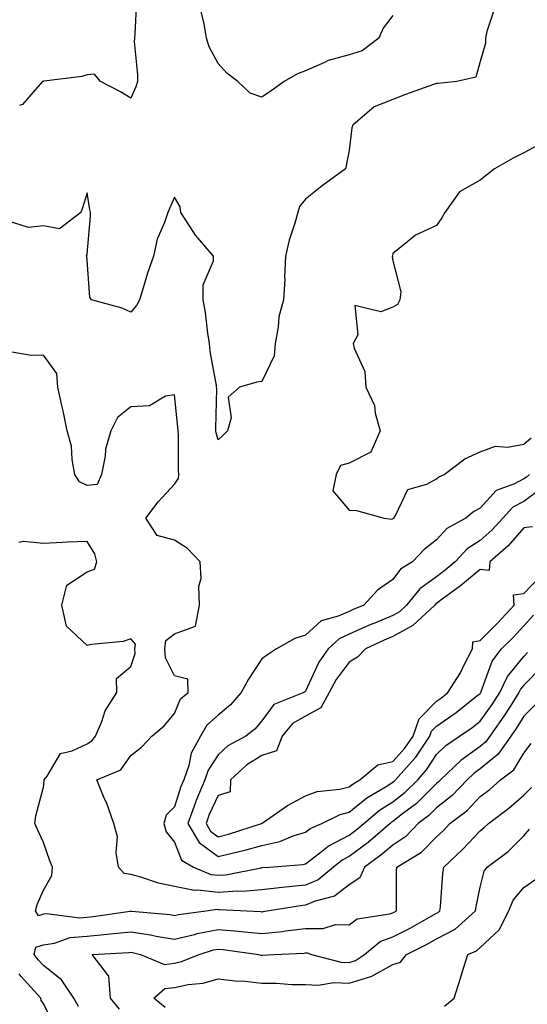
# Model space of a CAD drawing. Units: inches. Extents: x 920963 to 923603, y 7342778 to 7345418.
# Drawn here: x 921573 to 921689, y 7344080 to 7344306 of the extents above; entities that cross this region are included whole.
import ezdxf

# ---------------------------------------------------------------- set-up
doc = ezdxf.new("R2010")
doc.units = ezdxf.units.IN
doc.header["$MEASUREMENT"] = 0
doc.layers.add('Contour_92097342', color=7, linetype='Continuous', true_color=0x66b59e)

msp = doc.modelspace()

# ---------------------------------------------------------------- linework, layer by layer
at = {"layer": 'Contour_92097342'}
for points in [[(921599.34, 7344310.63, 3348), (921598.96, 7344302.83, 3348), (921598.88, 7344301.92, 3348), (921598.85, 7344301.12, 3348), (921599.63, 7344293.5, 3348), (921599.59, 7344291.92, 3348), (921599.21, 7344290.76, 3348), (921598.05, 7344288.16, 3348), (921595.69, 7344289.56, 3348), (921591.09, 7344291.92, 3348), (921589.75, 7344293.62, 3348), (921588.05, 7344293.45, 3348), (921586.89, 7344293.08, 3348), (921578.2, 7344292.07, 3348), (921578.05, 7344292.03, 3348), (921577.98, 7344291.99, 3348), (921577.88, 7344291.92, 3348), (921576.17, 7344290.05, 3348), (921573.27, 7344286.7, 3348), (921572.55, 7344286.42, 3348)], [(921681.29, 7344308.68, 3347), (921679.57, 7344303.44, 3347), (921679.22, 7344301.92, 3347), (921679.25, 7344300.72, 3347), (921678.05, 7344296.54, 3347), (921677.03, 7344292.94, 3347), (921672.66, 7344291.92, 3347), (921668.46, 7344291.51, 3347), (921668.05, 7344291.5, 3347), (921667.38, 7344291.25, 3347), (921660.97, 7344289, 3347), (921658.05, 7344287.83, 3347), (921653.79, 7344286.18, 3347), (921648.92, 7344281.92, 3347), (921648.63, 7344281.34, 3347), (921648.05, 7344276.24, 3347), (921647.33, 7344272.64, 3347), (921647.24, 7344271.92, 3347), (921641.9, 7344268.07, 3347), (921638.05, 7344264.98, 3347), (921636.69, 7344263.28, 3347), (921636.3, 7344261.92, 3347), (921635.64, 7344259.51, 3347), (921634.34, 7344255.63, 3347), (921633.49, 7344251.92, 3347), (921633.26, 7344247.13, 3347), (921633.35, 7344246.62, 3347), (921632.98, 7344241.92, 3347), (921631.97, 7344238, 3347), (921631.82, 7344235.69, 3347), (921631.11, 7344231.92, 3347), (921630.85, 7344229.12, 3347), (921628.05, 7344223.24, 3347), (921626.88, 7344223.09, 3347), (921622.93, 7344221.92, 3347), (921620.37, 7344219.6, 3347), (921621.03, 7344214.9, 3347), (921620.18, 7344211.92, 3347), (921619.15, 7344210.82, 3347), (921618.05, 7344209.86, 3347), (921617.61, 7344211.48, 3347), (921617.55, 7344211.92, 3347), (921617.53, 7344212.44, 3347), (921617.73, 7344221.6, 3347), (921617.71, 7344221.92, 3347), (921617.67, 7344222.3, 3347), (921616.25, 7344230.12, 3347), (921616.08, 7344231.92, 3347), (921615.7, 7344234.27, 3347), (921615.15, 7344239.02, 3347), (921614.63, 7344241.92, 3347), (921614.62, 7344245.35, 3347), (921616.98, 7344250.85, 3347), (921616.98, 7344251.92, 3347), (921612.88, 7344256.75, 3347), (921612.36, 7344257.61, 3347), (921609.55, 7344261.92, 3347), (921609.34, 7344263.21, 3347), (921608.05, 7344265.48, 3347), (921606.98, 7344262.99, 3347), (921606.51, 7344261.92, 3347), (921605.81, 7344259.68, 3347), (921604.11, 7344255.86, 3347), (921603.28, 7344251.92, 3347), (921601.91, 7344248.06, 3347), (921601, 7344244.87, 3347), (921600.05, 7344241.92, 3347), (921599.38, 7344240.59, 3347), (921598.05, 7344239.12, 3347), (921596.11, 7344239.98, 3347), (921589.09, 7344241.92, 3347), (921588.67, 7344242.54, 3347), (921588.05, 7344251.04, 3347), (921588.02, 7344251.89, 3347), (921588.02, 7344251.92, 3347), (921587.94, 7344252.03, 3347), (921588.05, 7344252.4, 3347), (921588.84, 7344261.13, 3347), (921588.84, 7344261.92, 3347), (921588.65, 7344262.52, 3347), (921588.05, 7344266.42, 3347), (921586.99, 7344262.98, 3347), (921586.65, 7344261.92, 3347), (921581.74, 7344258.23, 3347), (921578.05, 7344258.86, 3347), (921574.63, 7344258.5, 3347), (921570.04, 7344259.93, 3347)], [(921658.05, 7344307.11, 3348), (921655.8, 7344304.17, 3348), (921654.86, 7344301.92, 3348), (921650.99, 7344298.98, 3348), (921648.05, 7344298.04, 3348), (921643.23, 7344296.74, 3348), (921642.42, 7344296.3, 3348), (921638.05, 7344294.43, 3348), (921636.24, 7344293.73, 3348), (921633.19, 7344291.92, 3348), (921630.16, 7344289.81, 3348), (921628.05, 7344288.4, 3348), (921625.42, 7344289.29, 3348), (921622.59, 7344291.92, 3348), (921620.01, 7344293.88, 3348), (921618.05, 7344296.06, 3348), (921616.02, 7344299.89, 3348), (921615.41, 7344301.92, 3348), (921614.82, 7344305.15, 3348), (921614.14, 7344308.01, 3348)], [(921692.18, 7344277.79, 3346), (921688.05, 7344275.64, 3346), (921685.6, 7344274.37, 3346), (921681.3, 7344271.92, 3346), (921679.48, 7344270.49, 3346), (921678.05, 7344269.37, 3346), (921673.32, 7344266.65, 3346), (921669.92, 7344261.92, 3346), (921669.23, 7344260.74, 3346), (921668.05, 7344258.93, 3346), (921663.21, 7344256.76, 3346), (921661.05, 7344254.92, 3346), (921658.05, 7344252.53, 3346), (921657.95, 7344252.02, 3346), (921657.94, 7344251.92, 3346), (921657.86, 7344251.73, 3346), (921658.05, 7344250.83, 3346), (921659.91, 7344243.78, 3346), (921659.68, 7344241.92, 3346), (921659.13, 7344240.84, 3346), (921658.05, 7344240.26, 3346), (921655.28, 7344239.15, 3346), (921649.32, 7344240.65, 3346), (921650.01, 7344233.88, 3346), (921648.99, 7344231.92, 3346), (921649.16, 7344230.81, 3346), (921651.6, 7344225.47, 3346), (921651.86, 7344221.92, 3346), (921653.83, 7344217.7, 3346), (921654.01, 7344215.96, 3346), (921655.14, 7344211.92, 3346), (921652.98, 7344206.99, 3346), (921648.05, 7344204.47, 3346), (921646.04, 7344203.93, 3346), (921645.05, 7344201.92, 3346), (921644.3, 7344198.17, 3346), (921648.05, 7344193.75, 3346), (921649.76, 7344193.63, 3346), (921656.06, 7344191.92, 3346), (921657.81, 7344191.68, 3346), (921658.05, 7344191.75, 3346), (921658.13, 7344191.84, 3346), (921658.24, 7344191.92, 3346), (921658.67, 7344192.54, 3346), (921661.51, 7344198.46, 3346), (921665.84, 7344199.71, 3346), (921668.05, 7344200.92, 3346), (921668.6, 7344201.37, 3346), (921669.81, 7344201.92, 3346), (921674.52, 7344205.45, 3346), (921678.05, 7344207.1, 3346), (921681.56, 7344208.41, 3346), (921684.27, 7344208.14, 3346), (921688.05, 7344208.82, 3346), (921689.68, 7344210.29, 3346)], [(921692.18, 7344157.79, 3346), (921688.05, 7344153.63, 3346), (921687.28, 7344152.69, 3346), (921686.91, 7344151.92, 3346), (921684.88, 7344148.75, 3346), (921683.47, 7344146.5, 3346), (921680.26, 7344141.92, 3346), (921679.35, 7344140.62, 3346), (921678.05, 7344139.56, 3346), (921673.59, 7344136.38, 3346), (921668.97, 7344131.92, 3346), (921668.52, 7344131.45, 3346), (921668.05, 7344131.08, 3346), (921663.43, 7344126.54, 3346), (921660.28, 7344124.15, 3346), (921658.05, 7344122.4, 3346), (921657.76, 7344122.21, 3346), (921657.41, 7344121.92, 3346), (921652.37, 7344117.6, 3346), (921648.05, 7344114.39, 3346), (921646.42, 7344113.55, 3346), (921644.44, 7344111.92, 3346), (921640.95, 7344109.02, 3346), (921638.05, 7344107.8, 3346), (921633.44, 7344107.31, 3346), (921632.7, 7344107.27, 3346), (921628.05, 7344106.72, 3346), (921623.63, 7344106.34, 3346), (921622.53, 7344106.4, 3346), (921618.05, 7344106.1, 3346), (921613.34, 7344106.63, 3346), (921612.67, 7344106.54, 3346), (921608.05, 7344107.46, 3346), (921604.38, 7344108.25, 3346), (921600.38, 7344109.59, 3346), (921598.05, 7344110.2, 3346), (921596.57, 7344110.44, 3346), (921595.23, 7344111.92, 3346), (921594.71, 7344115.26, 3346), (921595.01, 7344118.88, 3346), (921594.15, 7344121.92, 3346), (921592.61, 7344126.48, 3346), (921591.83, 7344128.14, 3346), (921590.29, 7344131.92, 3346), (921595.76, 7344134.21, 3346), (921598.05, 7344137.5, 3346), (921600.54, 7344139.43, 3346), (921602.91, 7344141.92, 3346), (921605.7, 7344144.27, 3346), (921608.05, 7344147.15, 3346), (921609.47, 7344150.5, 3346), (921611.18, 7344151.92, 3346), (921611.15, 7344155.02, 3346), (921608.05, 7344155.76, 3346), (921605.99, 7344159.86, 3346), (921605.88, 7344161.92, 3346), (921606.08, 7344163.89, 3346), (921608.05, 7344165.38, 3346), (921612.86, 7344167.11, 3346), (921613.78, 7344171.92, 3346), (921613.66, 7344176.31, 3346), (921614.16, 7344178.03, 3346), (921613.95, 7344181.92, 3346), (921611.08, 7344184.95, 3346), (921608.05, 7344186.88, 3346), (921604.07, 7344187.94, 3346), (921601.5, 7344191.92, 3346), (921604.3, 7344195.67, 3346), (921608.05, 7344199.71, 3346), (921608.97, 7344201, 3346), (921609.09, 7344201.92, 3346), (921608.95, 7344202.82, 3346), (921609, 7344210.97, 3346), (921608.89, 7344211.92, 3346), (921608.86, 7344212.73, 3346), (921608.05, 7344220.16, 3346), (921606, 7344219.87, 3346), (921602.36, 7344217.61, 3346), (921598.05, 7344217.43, 3346), (921595.03, 7344214.94, 3346), (921593.5, 7344211.92, 3346), (921592.28, 7344207.69, 3346), (921592.2, 7344206.07, 3346), (921591.38, 7344201.92, 3346), (921590.36, 7344199.61, 3346), (921588.05, 7344199.4, 3346), (921586.31, 7344200.18, 3346), (921585.29, 7344201.92, 3346), (921584.63, 7344205.34, 3346), (921584.51, 7344208.38, 3346), (921583.49, 7344211.92, 3346), (921582.59, 7344216.46, 3346), (921582.28, 7344217.69, 3346), (921581.37, 7344221.92, 3346), (921581.17, 7344225.04, 3346), (921578.05, 7344229.26, 3346), (921575.32, 7344229.19, 3346), (921569.92, 7344230.05, 3346)], [(921689.34, 7344201.92, 3347), (921688.65, 7344201.32, 3347), (921688.05, 7344200.88, 3347), (921685.86, 7344199.73, 3347), (921681.71, 7344198.26, 3347), (921678.05, 7344194.22, 3347), (921676.56, 7344193.41, 3347), (921674.79, 7344191.92, 3347), (921670.41, 7344189.56, 3347), (921668.05, 7344186.92, 3347), (921665.24, 7344184.73, 3347), (921662.55, 7344181.92, 3347), (921659.8, 7344180.17, 3347), (921658.05, 7344177.83, 3347), (921654.56, 7344175.41, 3347), (921651.42, 7344171.92, 3347), (921649, 7344170.97, 3347), (921648.05, 7344170.53, 3347), (921645.53, 7344169.4, 3347), (921641.61, 7344168.36, 3347), (921638.05, 7344165.09, 3347), (921635.63, 7344164.34, 3347), (921631.42, 7344161.92, 3347), (921629.38, 7344160.59, 3347), (921628.05, 7344159.63, 3347), (921624.98, 7344154.99, 3347), (921623.33, 7344151.92, 3347), (921620.88, 7344149.09, 3347), (921618.05, 7344146.76, 3347), (921615.48, 7344144.49, 3347), (921614, 7344141.92, 3347), (921611.9, 7344138.07, 3347), (921611.32, 7344135.19, 3347), (921610.19, 7344131.92, 3347), (921609.55, 7344130.42, 3347), (921608.05, 7344125.72, 3347), (921606.14, 7344123.83, 3347), (921605.62, 7344121.92, 3347), (921606.13, 7344120, 3347), (921608.05, 7344117.64, 3347), (921609.67, 7344113.54, 3347), (921612.4, 7344111.92, 3347), (921616.38, 7344110.25, 3347), (921618.05, 7344110.06, 3347), (921619.8, 7344110.17, 3347), (921627.93, 7344111.8, 3347), (921628.05, 7344111.81, 3347), (921628.15, 7344111.82, 3347), (921629.79, 7344111.92, 3347), (921637.48, 7344112.49, 3347), (921638.05, 7344112.66, 3347), (921641.35, 7344115.22, 3347), (921643.22, 7344116.75, 3347), (921648.05, 7344119.24, 3347), (921649.58, 7344120.39, 3347), (921651.38, 7344121.92, 3347), (921655.01, 7344124.96, 3347), (921658.05, 7344126.88, 3347), (921660.87, 7344129.1, 3347), (921663.75, 7344131.92, 3347), (921665.78, 7344134.19, 3347), (921668.05, 7344137.76, 3347), (921670.17, 7344139.8, 3347), (921673.33, 7344141.92, 3347), (921676.12, 7344143.85, 3347), (921678.05, 7344145.37, 3347), (921680.78, 7344149.19, 3347), (921682.54, 7344151.92, 3347), (921684.33, 7344155.64, 3347), (921688.05, 7344160.21, 3347), (921688.9, 7344161.07, 3347)], [(921691.62, 7344198.35, 3348), (921688.05, 7344195.73, 3348), (921685.55, 7344194.42, 3348), (921683.2, 7344191.92, 3348), (921680.78, 7344189.19, 3348), (921678.05, 7344186.77, 3348), (921675.09, 7344184.88, 3348), (921672.35, 7344181.92, 3348), (921670.02, 7344179.95, 3348), (921668.05, 7344178.47, 3348), (921664.24, 7344175.73, 3348), (921661.16, 7344171.92, 3348), (921659.54, 7344170.43, 3348), (921658.05, 7344169.6, 3348), (921654.06, 7344167.93, 3348), (921652.61, 7344167.36, 3348), (921648.05, 7344165.29, 3348), (921645.73, 7344164.24, 3348), (921643.26, 7344161.92, 3348), (921641.1, 7344158.87, 3348), (921638.05, 7344152.21, 3348), (921637.88, 7344152.09, 3348), (921637.64, 7344151.92, 3348), (921630.77, 7344149.2, 3348), (921628.05, 7344145.46, 3348), (921626.43, 7344143.54, 3348), (921624.39, 7344141.92, 3348), (921620.26, 7344139.71, 3348), (921618.05, 7344137.66, 3348), (921615.79, 7344134.18, 3348), (921615.01, 7344131.92, 3348), (921612.95, 7344127.02, 3348), (921612.85, 7344126.72, 3348), (921611.1, 7344121.92, 3348), (921613.68, 7344117.55, 3348), (921618.05, 7344114.34, 3348), (921621.29, 7344115.16, 3348), (921624.19, 7344115.78, 3348), (921628.05, 7344116.87, 3348), (921632.2, 7344117.77, 3348), (921635.2, 7344119.07, 3348), (921638.05, 7344119.96, 3348), (921639.16, 7344120.81, 3348), (921641.8, 7344121.92, 3348), (921645.97, 7344124, 3348), (921648.05, 7344124.51, 3348), (921652.13, 7344127.84, 3348), (921656.54, 7344130.41, 3348), (921658.05, 7344131.36, 3348), (921658.36, 7344131.61, 3348), (921658.68, 7344131.92, 3348), (921663.1, 7344136.87, 3348), (921663.29, 7344137.16, 3348), (921666.53, 7344141.92, 3348), (921666.92, 7344143.05, 3348), (921668.05, 7344144.19, 3348), (921672.58, 7344147.39, 3348), (921677.27, 7344151.14, 3348), (921678.05, 7344151.75, 3348), (921678.12, 7344151.85, 3348), (921678.16, 7344151.92, 3348), (921678.27, 7344152.14, 3348), (921680.82, 7344159.15, 3348), (921682.93, 7344161.92, 3348), (921685.49, 7344164.48, 3348), (921688.05, 7344167.22, 3348), (921690.27, 7344169.7, 3348)], [(921690.03, 7344189.94, 3349), (921688.05, 7344189.71, 3349), (921684.43, 7344185.54, 3349), (921680.25, 7344181.92, 3349), (921680.07, 7344179.9, 3349), (921678.05, 7344180.16, 3349), (921673.56, 7344176.41, 3349), (921669.66, 7344173.53, 3349), (921668.05, 7344172.32, 3349), (921667.82, 7344172.15, 3349), (921667.63, 7344171.92, 3349), (921662.64, 7344167.33, 3349), (921658.05, 7344164.76, 3349), (921656.05, 7344163.92, 3349), (921651.82, 7344161.92, 3349), (921649.96, 7344160.01, 3349), (921648.05, 7344158.91, 3349), (921645.05, 7344154.92, 3349), (921643.47, 7344151.92, 3349), (921641.56, 7344148.41, 3349), (921638.05, 7344146.54, 3349), (921635.11, 7344144.86, 3349), (921632.7, 7344141.92, 3349), (921631.38, 7344138.59, 3349), (921628.05, 7344137.51, 3349), (921624.59, 7344135.38, 3349), (921620.92, 7344131.92, 3349), (921620.8, 7344129.17, 3349), (921618.05, 7344128.32, 3349), (921616.02, 7344123.95, 3349), (921615.29, 7344121.92, 3349), (921616.31, 7344120.18, 3349), (921618.05, 7344118.9, 3349), (921620.46, 7344119.51, 3349), (921628.02, 7344121.92, 3349), (921628.02, 7344121.95, 3349), (921628.05, 7344121.94, 3349), (921628.12, 7344121.99, 3349), (921633.92, 7344126.05, 3349), (921638.05, 7344128.25, 3349), (921640.72, 7344129.25, 3349), (921645.9, 7344129.77, 3349), (921648.05, 7344130.31, 3349), (921648.94, 7344131.03, 3349), (921650.46, 7344131.92, 3349), (921654.6, 7344135.37, 3349), (921658.05, 7344136.14, 3349), (921660.8, 7344139.17, 3349), (921662.67, 7344141.92, 3349), (921664.05, 7344145.92, 3349), (921668.05, 7344149.93, 3349), (921669.22, 7344150.75, 3349), (921670.67, 7344151.92, 3349), (921673.55, 7344156.42, 3349), (921674.41, 7344158.28, 3349), (921676.27, 7344161.92, 3349), (921676.38, 7344163.59, 3349), (921678.05, 7344163.88, 3349), (921682.07, 7344167.9, 3349), (921685.83, 7344171.92, 3349), (921685.67, 7344174.3, 3349), (921688.05, 7344174.66, 3349), (921691.6, 7344178.37, 3349)], [(921690.74, 7344149.23, 3345), (921688.05, 7344146.5, 3345), (921686.29, 7344143.68, 3345), (921685.06, 7344141.92, 3345), (921682.17, 7344137.8, 3345), (921678.05, 7344134.43, 3345), (921676.59, 7344133.38, 3345), (921675.07, 7344131.92, 3345), (921671.64, 7344128.33, 3345), (921668.05, 7344125.48, 3345), (921666.25, 7344123.72, 3345), (921663.88, 7344121.92, 3345), (921661, 7344118.97, 3345), (921658.05, 7344116.99, 3345), (921655.3, 7344114.67, 3345), (921651.53, 7344111.92, 3345), (921650.49, 7344109.48, 3345), (921648.05, 7344107.84, 3345), (921644.69, 7344105.28, 3345), (921640.29, 7344104.16, 3345), (921638.05, 7344103.21, 3345), (921636.88, 7344103.09, 3345), (921629.74, 7344101.92, 3345), (921628.31, 7344101.66, 3345), (921628.05, 7344101.64, 3345), (921627.79, 7344101.66, 3345), (921623.08, 7344101.92, 3345), (921618.3, 7344102.17, 3345), (921618.05, 7344102.15, 3345), (921617.79, 7344102.18, 3345), (921615.85, 7344101.92, 3345), (921608.95, 7344101.02, 3345), (921608.05, 7344100.8, 3345), (921607.09, 7344100.96, 3345), (921598.19, 7344101.78, 3345), (921598.05, 7344101.8, 3345), (921597.92, 7344101.79, 3345), (921589.46, 7344100.51, 3345), (921588.05, 7344100.38, 3345), (921586.36, 7344100.23, 3345), (921578.75, 7344101.22, 3345), (921578.05, 7344101.12, 3345), (921576.91, 7344100.78, 3345), (921576.24, 7344101.92, 3345), (921576.61, 7344103.36, 3345), (921578.05, 7344106.65, 3345), (921579.95, 7344110.02, 3345), (921580.13, 7344111.92, 3345), (921579.53, 7344113.4, 3345), (921578.05, 7344117.58, 3345), (921576.69, 7344120.56, 3345), (921576.13, 7344121.92, 3345), (921576.29, 7344123.68, 3345), (921578.05, 7344130.27, 3345), (921578.26, 7344131.71, 3345), (921578.26, 7344131.92, 3345), (921578.91, 7344132.78, 3345), (921581.99, 7344137.98, 3345), (921584.67, 7344138.54, 3345), (921588.05, 7344140.19, 3345), (921589.14, 7344140.83, 3345), (921590.01, 7344141.92, 3345), (921591.46, 7344145.33, 3345), (921592.21, 7344147.76, 3345), (921594.87, 7344151.92, 3345), (921594.79, 7344155.18, 3345), (921598.05, 7344157.91, 3345), (921599.07, 7344160.9, 3345), (921599.01, 7344161.92, 3345), (921599.12, 7344162.99, 3345), (921598.05, 7344164.21, 3345), (921596.31, 7344163.66, 3345), (921589.05, 7344162.92, 3345), (921588.05, 7344162.69, 3345), (921583.31, 7344167.18, 3345), (921582.3, 7344171.92, 3345), (921583.42, 7344176.55, 3345), (921588.05, 7344179.57, 3345), (921589.76, 7344180.21, 3345), (921590.28, 7344181.92, 3345), (921589.85, 7344183.72, 3345), (921588.05, 7344186.57, 3345), (921583.6, 7344186.37, 3345), (921582.43, 7344186.3, 3345), (921578.05, 7344186.11, 3345), (921573.4, 7344186.57, 3345), (921572.42, 7344186.29, 3345)], [(921586.1, 7344079.97, 3344), (921585.03, 7344081.92, 3344), (921582.19, 7344086.06, 3344), (921578.05, 7344089.4, 3344), (921576.84, 7344090.71, 3344), (921575.95, 7344091.92, 3344), (921576.36, 7344093.61, 3344), (921578.05, 7344094.11, 3344), (921580.63, 7344094.5, 3344), (921584.2, 7344095.77, 3344), (921588.05, 7344096.12, 3344), (921592.7, 7344096.57, 3344), (921593.36, 7344096.61, 3344), (921598.05, 7344097.11, 3344), (921602.55, 7344096.42, 3344), (921603.85, 7344096.12, 3344), (921608.05, 7344095.38, 3344), (921612.63, 7344096.5, 3344), (921613.27, 7344096.7, 3344), (921618.05, 7344097.67, 3344), (921622.74, 7344097.23, 3344), (921623.33, 7344097.2, 3344), (921628.05, 7344096.72, 3344), (921632.76, 7344097.21, 3344), (921633.47, 7344097.34, 3344), (921638.05, 7344097.89, 3344), (921642.11, 7344097.86, 3344), (921644.89, 7344098.76, 3344), (921648.05, 7344098.71, 3344), (921649.89, 7344100.08, 3344), (921657.35, 7344101.22, 3344), (921658.05, 7344101.48, 3344), (921658.34, 7344101.63, 3344), (921658.87, 7344101.92, 3344), (921658.9, 7344102.77, 3344), (921658.89, 7344111.08, 3344), (921658.93, 7344111.92, 3344), (921664.62, 7344115.35, 3344), (921668.05, 7344118.86, 3344), (921669.62, 7344120.35, 3344), (921671.1, 7344121.92, 3344), (921675.05, 7344124.92, 3344), (921678.05, 7344128.09, 3344), (921680.22, 7344129.75, 3344), (921682.7, 7344131.92, 3344), (921685.75, 7344134.22, 3344), (921688.05, 7344138.02, 3344), (921689.68, 7344140.29, 3344)], [(921595.51, 7344079.38, 3343), (921593.45, 7344081.92, 3343), (921593.05, 7344086.92, 3343), (921592.96, 7344087.01, 3343), (921589.2, 7344091.92, 3343), (921597.61, 7344092.36, 3343), (921598.05, 7344092.41, 3343), (921598.47, 7344092.34, 3343), (921600.3, 7344091.92, 3343), (921605.75, 7344089.62, 3343), (921608.05, 7344089.92, 3343), (921609.7, 7344090.27, 3343), (921613.72, 7344091.92, 3343), (921617.02, 7344092.95, 3343), (921618.05, 7344093.16, 3343), (921619.18, 7344093.05, 3343), (921627.26, 7344091.92, 3343), (921627.91, 7344091.78, 3343), (921628.05, 7344091.77, 3343), (921628.2, 7344091.77, 3343), (921630.78, 7344091.92, 3343), (921637.74, 7344092.23, 3343), (921638.05, 7344092.27, 3343), (921638.4, 7344092.27, 3343), (921639.41, 7344091.92, 3343), (921646.25, 7344090.12, 3343), (921648.05, 7344090.05, 3343), (921649.48, 7344090.49, 3343), (921651.59, 7344091.92, 3343), (921655.12, 7344094.85, 3343), (921658.05, 7344095.93, 3343), (921662, 7344097.97, 3343), (921666.82, 7344100.69, 3343), (921668.05, 7344101.37, 3343), (921668.41, 7344101.56, 3343), (921668.82, 7344101.92, 3343), (921668.93, 7344102.8, 3343), (921669.5, 7344110.47, 3343), (921669.72, 7344111.92, 3343), (921674, 7344115.97, 3343), (921678.05, 7344120.26, 3343), (921678.99, 7344120.98, 3343), (921679.93, 7344121.92, 3343), (921684.57, 7344125.4, 3343), (921688.05, 7344128.41, 3343), (921689.76, 7344130.21, 3343)], [(921605.92, 7344079.79, 3342), (921603.32, 7344081.92, 3342), (921605.88, 7344084.09, 3342), (921608.05, 7344084.37, 3342), (921611.16, 7344085.03, 3342), (921614.63, 7344085.34, 3342), (921618.05, 7344086.35, 3342), (921621.97, 7344085.84, 3342), (921624.2, 7344085.77, 3342), (921628.05, 7344085.36, 3342), (921631.45, 7344085.32, 3342), (921634.93, 7344085.04, 3342), (921638.05, 7344085, 3342), (921640.96, 7344084.84, 3342), (921644.51, 7344085.46, 3342), (921648.05, 7344085.33, 3342), (921652.99, 7344086.86, 3342), (921653.1, 7344086.87, 3342), (921658.05, 7344089.6, 3342), (921659.82, 7344090.15, 3342), (921661.2, 7344091.92, 3342), (921665.76, 7344094.21, 3342), (921668.05, 7344095.47, 3342), (921672.28, 7344097.69, 3342), (921676.97, 7344101.92, 3342), (921677.09, 7344102.88, 3342), (921678.05, 7344107.35, 3342), (921678.94, 7344111.03, 3342), (921679.62, 7344111.92, 3342), (921684.44, 7344115.53, 3342), (921688.05, 7344119.08, 3342), (921689.36, 7344120.61, 3342)], [(921669.88, 7344080.09, 3341), (921672.1, 7344081.92, 3341), (921673.52, 7344086.45, 3341), (921673.93, 7344087.8, 3341), (921675.19, 7344091.92, 3341), (921677.22, 7344092.75, 3341), (921678.05, 7344093.47, 3341), (921682.41, 7344097.56, 3341), (921684.6, 7344101.92, 3341), (921685.61, 7344104.36, 3341), (921688.05, 7344107.25, 3341), (921690.8, 7344109.17, 3341)], [(921580.94, 7344074.81, 3345), (921578.05, 7344080.67, 3345), (921577.53, 7344081.4, 3345), (921577.44, 7344081.92, 3345), (921572.96, 7344086.83, 3345), (921572.5, 7344087.47, 3345)]]:
    msp.add_polyline3d(points, dxfattribs=at)

doc.saveas('drawing.dxf')
